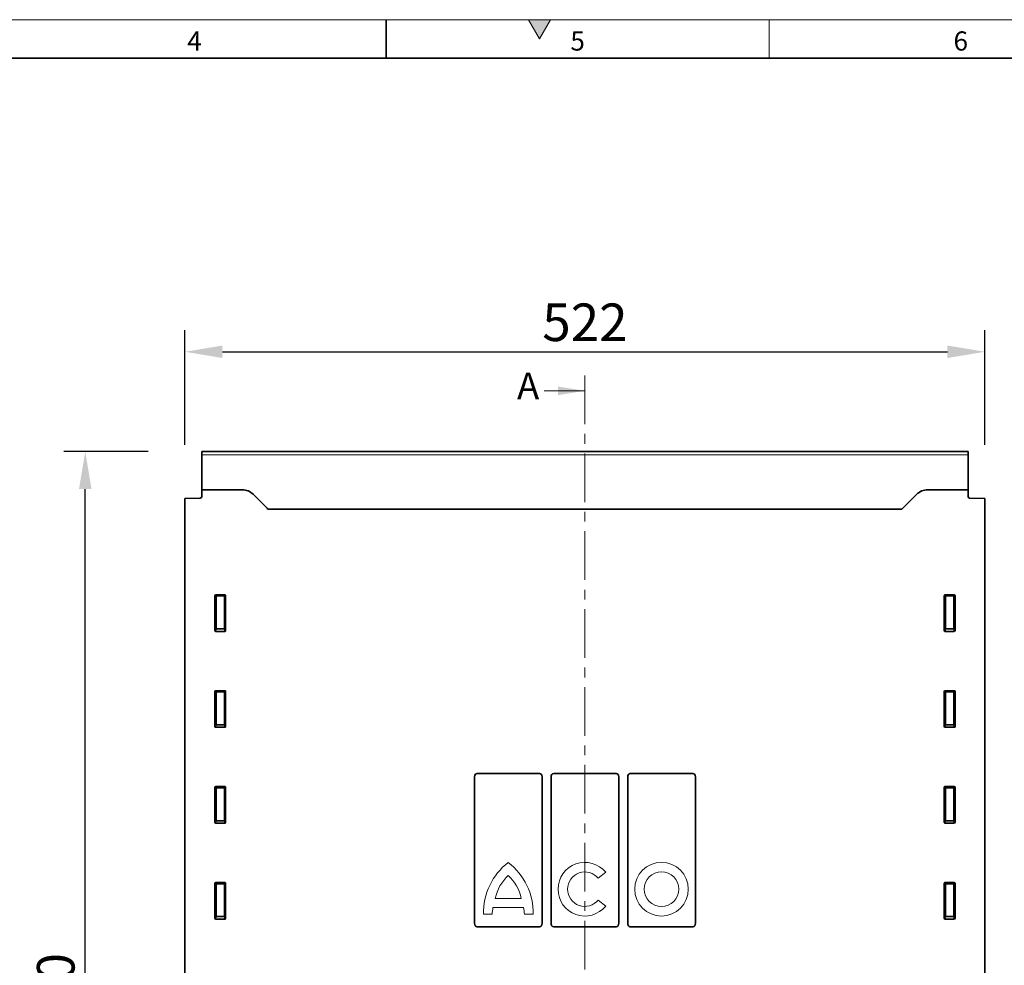
# Model space of a CAD drawing. Units: millimetres. Extents: x 75 to 2100, y 0 to 1460.
# Drawn here: x 811 to 1453, y 843 to 1460 of the extents above; entities that cross this region are included whole.
import ezdxf

# ---------------------------------------------------------------- set-up
doc = ezdxf.new("R2010")
doc.units = ezdxf.units.MM
doc.header["$LTSCALE"] = 5
doc.linetypes.add('CENTER', pattern=[10.16, 6.35, -1.27, 1.27, -1.27])
doc.linetypes.add('SLD-Durchgehend', pattern=[0])
doc.layers.get('0').update_dxf_attribs({"color": 1, "lineweight": 25})
for name, color, linetype, lineweight in [('133794', 7, 'Continuous', 25), ('DIMENSION', 3, 'SLD-Durchgehend', 25), ('NOTES', 7, 'SLD-Durchgehend', 25), ('SECTION_LINE', 1, 'Continuous', 25), ('TANGENT_EDGES', 4, 'Continuous', 25)]:
    doc.layers.add(name, color=color, linetype=linetype, lineweight=lineweight)
doc.styles.add('BEMSTIL', font='isocp3.shx', dxfattribs={"width": 0.8})
doc.styles.add('SLDTEXTSTYLE0', font='TXT', dxfattribs={"width": 0.605})
doc.dimstyles.new('BEMASS$0', dxfattribs={"dimscale": 10, "dimtxt": 3.5, "dimasz": 3.5, "dimexe": 2, "dimexo": 0, "dimgap": 1, "dimtad": 1, "dimdec": 1, "dimtxsty": 'BEMSTIL', "dimcen": 3, "dimclrd": 3, "dimclre": 3, "dimclrt": 4, "dimadec": 0, "dimazin": 0, "dimtfac": 1, "dimtdec": 1, "dimtofl": 0, "dimtmove": 0, "dimatfit": 0, "dimfxl": 0, "dimtolj": 1, "dimlwd": -1, "dimlwe": -1, "dimarcsym": 0})

# ---------------------------------------------------------------- blocks, each defined once
blk = doc.blocks.new('*D4')
at = {"layer": 'DIMENSION', "color": 3}
for p, q in [((918.68, 1182.72), (918.68, 1257.41)), ((1440.68, 1182.72), (1440.68, 1257.41)), ((943.18, 1243.41), (1416.18, 1243.41))]:
    blk.add_line(p, q, dxfattribs=at)
for points in [[(943.18, 1247.49), (943.18, 1239.32), (918.68, 1243.41)], [(1416.18, 1247.49), (1416.18, 1239.32), (1440.68, 1243.41)]]:
    blk.add_solid(points, dxfattribs=at)
at = {"layer": 'DIMENSION', "color": 4, "insert": (1179.68, 1274.91), "char_height": 24.5, "attachment_point": 2, "style": 'BEMSTIL'}
blk.add_mtext('\\A1;522', dxfattribs=at)
blk = doc.blocks.new('*D5')
at = {"layer": 'DIMENSION', "color": 3}
for p, q in [((894.68, 1178.41), (839.63, 1178.41)), ((853.63, 492.91), (853.63, 1153.91)), ((894.68, 468.41), (839.63, 468.41))]:
    blk.add_line(p, q, dxfattribs=at)
for points in [[(849.54, 1153.91), (857.71, 1153.91), (853.63, 1178.41)], [(849.54, 492.91), (857.71, 492.91), (853.63, 468.41)]]:
    blk.add_solid(points, dxfattribs=at)
at = {"layer": 'DIMENSION', "color": 4, "insert": (822.13, 823.41), "char_height": 24.5, "attachment_point": 2, "rotation": 90, "style": 'BEMSTIL'}
blk.add_mtext('\\A1;710', dxfattribs=at)

msp = doc.modelspace()

# ---------------------------------------------------------------- hatches: boundary and pattern name
at = {"linetype": 'Continuous'}
msp.add_hatch(color=256, dxfattribs=at).paths.add_polyline_path([(1157.22, 1460), (1142.78, 1460), (1150, 1447.5)], flags=0)

# ---------------------------------------------------------------- linework, layer by layer
at = {"linetype": 'Continuous', "lineweight": 18}
for p, q in [((75, 1460), (2075, 1460)), ((1142.78, 1460), (1150, 1447.5)), ((1157.22, 1460), (1142.78, 1460)), ((1150, 1447.5), (1157.22, 1460)), ((1300, 1460), (1300, 1435))]:
    msp.add_line(p, q, dxfattribs=at)
at = {"linetype": 'Continuous', "lineweight": 35}
for p, q in [((1050, 1460), (1050, 1435)), ((100, 1435), (2050, 1435))]:
    msp.add_line(p, q, dxfattribs=at)
at = {"layer": '133794', "linetype": 'Continuous', "lineweight": 35}
for p, q in [((1429.68, 1178.41), (929.68, 1178.41)), ((929.68, 1176.28), (929.68, 1178.41)), ((929.68, 1153.41), (929.68, 1176.28)), ((1429.68, 1176.28), (1429.68, 1178.41)), ((1429.68, 1153.41), (1429.68, 1176.28)), ((929.68, 1148.98), (929.68, 1153.41)), ((956.04, 1153.41), (929.68, 1153.41)), ((972.25, 1141.34), (963.11, 1150.48)), ((1396.25, 1150.48), (1387.11, 1141.34)), ((1429.68, 1153.41), (1403.33, 1153.41)), ((1429.68, 1148.98), (1429.68, 1153.41)), ((918.68, 1147.72), (928.71, 1147.98)), ((918.68, 832.91), (918.68, 1147.72)), ((1440.68, 1147.72), (1430.66, 1147.98)), ((1440.68, 832.91), (1440.68, 1147.72)), ((1386.36, 1140.66), (973.01, 1140.66)), ((938.18, 1084.42), (938.18, 1061.58)), ((944.69, 1084.91), (938.68, 1084.91)), ((945.18, 1061.58), (945.18, 1084.42)), ((1414.18, 1084.42), (1414.18, 1061.58)), ((1420.69, 1084.91), (1414.68, 1084.91)), ((1421.18, 1061.58), (1421.18, 1084.42)), ((938.65, 1061.07), (944.71, 1061.07)), ((1414.65, 1061.07), (1420.71, 1061.07)), ((938.18, 1021.87), (938.18, 999.03)), ((944.69, 1022.36), (938.68, 1022.36)), ((945.18, 999.03), (945.18, 1021.87)), ((1414.18, 1021.87), (1414.18, 999.03)), ((1420.69, 1022.36), (1414.68, 1022.36)), ((1421.18, 999.03), (1421.18, 1021.87)), ((938.65, 998.52), (944.71, 998.52)), ((1414.65, 998.52), (1420.71, 998.52)), ((1107.6, 870.72), (1107.6, 966.1)), ((1109.3, 968.41), (1150.07, 968.41)), ((1151.76, 870.72), (1151.76, 966.1)), ((1157.6, 870.72), (1157.6, 966.1)), ((1159.3, 968.41), (1200.07, 968.41)), ((1201.76, 870.72), (1201.76, 966.1)), ((1207.6, 870.72), (1207.6, 966.1)), ((1209.3, 968.41), (1250.07, 968.41)), ((1251.76, 870.72), (1251.76, 966.1)), ((938.18, 959.32), (938.18, 936.48)), ((944.69, 959.81), (938.68, 959.81)), ((945.18, 936.48), (945.18, 959.32)), ((1414.18, 959.32), (1414.18, 936.48)), ((1420.69, 959.81), (1414.68, 959.81)), ((1421.18, 936.48), (1421.18, 959.32)), ((938.65, 935.97), (944.71, 935.97)), ((1414.65, 935.97), (1420.71, 935.97)), ((938.18, 896.77), (938.18, 873.93)), ((944.69, 897.26), (938.68, 897.26)), ((945.18, 873.93), (945.18, 896.77)), ((1414.18, 896.77), (1414.18, 873.93)), ((1420.69, 897.26), (1414.68, 897.26)), ((1421.18, 873.93), (1421.18, 896.77)), ((938.65, 873.42), (944.71, 873.42)), ((1150.07, 868.41), (1109.3, 868.41)), ((1200.07, 868.41), (1159.3, 868.41)), ((1250.07, 868.41), (1209.3, 868.41)), ((1414.65, 873.42), (1420.71, 873.42))]:
    msp.add_line(p, q, dxfattribs=at)
for centre, radius, start, end in [((956.04, 1143.41), 10, 45, 90), ((1403.33, 1143.41), 10, 90, 135), ((928.68, 1148.98), 1, 271.5, 0), ((1430.68, 1148.98), 1, 180, 268.5), ((979.33, 1148.41), 10, 225, 230.80503), ((1380.04, 1148.41), 10, 309.19497, 315)]:
    msp.add_arc(centre, radius, start, end, dxfattribs=at)
for centre, major_axis, ratio, start_param, end_param in [((938.69, 1084.4), (-0.364, 0.364), 0.970288, 5.512866, 7.053504), ((944.68, 1084.4), (0.364, 0.364), 0.970288, 5.512866, 7.053504), ((1414.69, 1084.4), (-0.364, 0.364), 0.970288, 5.512866, 7.053504), ((1420.68, 1084.4), (0.364, 0.364), 0.970288, 5.512866, 7.053504), ((938.69, 1061.62), (-0.198, -0.523), 0.894952, 5.112156, 6.6095), ((944.68, 1061.62), (0.198, -0.523), 0.894952, 5.956871, 7.454214), ((1414.69, 1061.62), (-0.198, -0.523), 0.894952, 5.112156, 6.6095), ((1420.68, 1061.62), (0.198, -0.523), 0.894952, 5.956871, 7.454214), ((938.69, 1021.85), (-0.364, 0.364), 0.970288, 5.512866, 7.053504), ((944.68, 1021.85), (0.364, 0.364), 0.970288, 5.512866, 7.053504), ((1414.69, 1021.85), (-0.364, 0.364), 0.970288, 5.512866, 7.053504), ((1420.68, 1021.85), (0.364, 0.364), 0.970288, 5.512866, 7.053504), ((938.69, 999.07), (-0.198, -0.523), 0.894952, 5.112156, 6.6095), ((944.68, 999.07), (0.198, -0.523), 0.894952, 5.956871, 7.454214), ((1414.69, 999.07), (-0.198, -0.523), 0.894952, 5.112156, 6.6095), ((1420.68, 999.07), (0.198, -0.523), 0.894952, 5.956871, 7.454214), ((1109.68, 965.58), (-0.75, 2.78), 0.694747, 6.099135, 7.485882), ((1149.69, 965.58), (0.75, 2.78), 0.694747, 5.080489, 6.467235), ((1159.68, 965.58), (-0.75, 2.78), 0.694747, 6.099135, 7.485882), ((1199.69, 965.58), (0.75, 2.78), 0.694747, 5.080489, 6.467235), ((1209.68, 965.58), (-0.75, 2.78), 0.694747, 6.099135, 7.485882), ((1249.69, 965.58), (0.75, 2.78), 0.694747, 5.080489, 6.467235), ((938.69, 959.3), (-0.364, 0.364), 0.970288, 5.512866, 7.053504), ((944.68, 959.3), (0.364, 0.364), 0.970288, 5.512866, 7.053504), ((1414.69, 959.3), (-0.364, 0.364), 0.970288, 5.512866, 7.053504), ((1420.68, 959.3), (0.364, 0.364), 0.970288, 5.512866, 7.053504), ((938.69, 936.52), (-0.198, -0.523), 0.894952, 5.112156, 6.6095), ((944.68, 936.52), (0.198, -0.523), 0.894952, 5.956871, 7.454214), ((1414.69, 936.52), (-0.198, -0.523), 0.894952, 5.112156, 6.6095), ((1420.68, 936.52), (0.198, -0.523), 0.894952, 5.956871, 7.454214), ((938.69, 896.75), (-0.364, 0.364), 0.970288, 5.512866, 7.053504), ((944.68, 896.75), (0.364, 0.364), 0.970288, 5.512866, 7.053504), ((1414.69, 896.75), (-0.364, 0.364), 0.970288, 5.512866, 7.053504), ((1420.68, 896.75), (0.364, 0.364), 0.970288, 5.512866, 7.053504), ((938.69, 873.97), (-0.198, -0.523), 0.894952, 5.112156, 6.6095), ((944.68, 873.97), (0.198, -0.523), 0.894952, 5.956871, 7.454214), ((1414.69, 873.97), (-0.198, -0.523), 0.894952, 5.112156, 6.6095), ((1420.68, 873.97), (0.198, -0.523), 0.894952, 5.956871, 7.454214), ((1109.68, 871.24), (0.75, 2.78), 0.694747, 1.938896, 3.325643), ((1149.69, 871.24), (-0.75, 2.78), 0.694747, 2.957543, 4.344289), ((1159.68, 871.24), (0.75, 2.78), 0.694747, 1.938896, 3.325643), ((1199.69, 871.24), (-0.75, 2.78), 0.694747, 2.957543, 4.344289), ((1209.68, 871.24), (0.75, 2.78), 0.694747, 1.938896, 3.325643), ((1249.69, 871.24), (-0.75, 2.78), 0.694747, 2.957543, 4.344289)]:
    msp.add_ellipse(centre, major_axis=major_axis, ratio=ratio, start_param=start_param, end_param=end_param, dxfattribs=at)
at = {"layer": 'SECTION_LINE', "linetype": 'CENTER', "lineweight": 18}
msp.add_line((1179.68, 1227.93), (1179.68, 431.22), dxfattribs=at)
at = {"layer": 'SECTION_LINE', "linetype": 'Continuous', "lineweight": 18}
msp.add_line((1153.08, 1217.93), (1179.68, 1217.93), dxfattribs=at)
msp.add_solid([(1179.68, 1217.93), (1162.18, 1220.73), (1162.18, 1215.13)], dxfattribs=at)
at = {"layer": 'TANGENT_EDGES', "linetype": 'Continuous', "lineweight": 18}
for p, q in [((1429.68, 1176.28), (929.68, 1176.28)), ((1386.36, 1140.66), (973.01, 1140.66)), ((938.18, 1084.42), (938.68, 1083.92)), ((939.18, 1084.41), (938.68, 1084.91)), ((938.68, 1083.92), (938.68, 1062.9)), ((938.68, 1083.92), (939.18, 1083.92)), ((944.19, 1084.41), (939.18, 1084.41)), ((939.18, 1083.92), (939.18, 1084.41)), ((939.18, 1083.92), (944.19, 1083.92)), ((939.18, 1062.9), (939.18, 1083.92)), ((944.69, 1084.91), (944.19, 1084.41)), ((944.19, 1083.92), (944.19, 1084.41)), ((944.19, 1083.92), (944.19, 1062.9)), ((944.19, 1083.92), (944.68, 1083.92)), ((944.68, 1083.92), (945.18, 1084.42)), ((944.68, 1062.9), (944.68, 1083.92)), ((1414.18, 1084.42), (1414.68, 1083.92)), ((1415.18, 1084.41), (1414.68, 1084.91)), ((1414.68, 1083.92), (1414.68, 1062.9)), ((1414.68, 1083.92), (1415.18, 1083.92)), ((1420.19, 1084.41), (1415.18, 1084.41)), ((1415.18, 1083.92), (1415.18, 1084.41)), ((1415.18, 1083.92), (1420.19, 1083.92)), ((1415.18, 1062.9), (1415.18, 1083.92)), ((1420.69, 1084.91), (1420.19, 1084.41)), ((1420.19, 1083.92), (1420.19, 1084.41)), ((1420.19, 1083.92), (1420.19, 1062.9)), ((1420.19, 1083.92), (1420.68, 1083.92)), ((1420.68, 1083.92), (1421.18, 1084.42)), ((1420.68, 1062.9), (1420.68, 1083.92)), ((938.68, 1062.9), (938.18, 1061.58)), ((938.65, 1061.07), (939.18, 1062.45)), ((938.68, 1062.9), (939.18, 1062.9)), ((939.18, 1062.45), (939.18, 1062.9)), ((944.19, 1062.9), (939.18, 1062.9)), ((939.18, 1062.45), (944.19, 1062.45)), ((944.19, 1062.9), (944.68, 1062.9)), ((944.19, 1062.45), (944.19, 1062.9)), ((944.19, 1062.45), (944.71, 1061.07)), ((945.18, 1061.58), (944.68, 1062.9)), ((1414.68, 1062.9), (1414.18, 1061.58)), ((1414.65, 1061.07), (1415.18, 1062.45)), ((1414.68, 1062.9), (1415.18, 1062.9)), ((1415.18, 1062.45), (1415.18, 1062.9)), ((1420.19, 1062.9), (1415.18, 1062.9)), ((1415.18, 1062.45), (1420.19, 1062.45)), ((1420.19, 1062.9), (1420.68, 1062.9)), ((1420.19, 1062.45), (1420.19, 1062.9)), ((1420.19, 1062.45), (1420.71, 1061.07)), ((1421.18, 1061.58), (1420.68, 1062.9)), ((938.18, 1021.87), (938.68, 1021.37)), ((939.18, 1021.86), (938.68, 1022.36)), ((944.19, 1021.86), (939.18, 1021.86)), ((939.18, 1021.37), (939.18, 1021.86)), ((944.69, 1022.36), (944.19, 1021.86)), ((944.19, 1021.37), (944.19, 1021.86)), ((944.68, 1021.37), (945.18, 1021.87)), ((1414.18, 1021.87), (1414.68, 1021.37)), ((1415.18, 1021.86), (1414.68, 1022.36)), ((1420.19, 1021.86), (1415.18, 1021.86)), ((1415.18, 1021.37), (1415.18, 1021.86)), ((1420.69, 1022.36), (1420.19, 1021.86)), ((1420.19, 1021.37), (1420.19, 1021.86)), ((1420.68, 1021.37), (1421.18, 1021.87)), ((938.68, 1021.37), (938.68, 1000.35)), ((938.68, 1021.37), (939.18, 1021.37)), ((939.18, 1021.37), (944.19, 1021.37)), ((939.18, 1000.35), (939.18, 1021.37)), ((944.19, 1021.37), (944.19, 1000.35)), ((944.19, 1021.37), (944.68, 1021.37)), ((944.68, 1000.35), (944.68, 1021.37)), ((1414.68, 1021.37), (1414.68, 1000.35)), ((1414.68, 1021.37), (1415.18, 1021.37)), ((1415.18, 1021.37), (1420.19, 1021.37)), ((1415.18, 1000.35), (1415.18, 1021.37)), ((1420.19, 1021.37), (1420.68, 1021.37)), ((1420.19, 1021.37), (1420.19, 1000.35)), ((1420.68, 1000.35), (1420.68, 1021.37)), ((938.68, 1000.35), (938.18, 999.03)), ((938.65, 998.52), (939.18, 999.9)), ((938.68, 1000.35), (939.18, 1000.35)), ((939.18, 999.9), (939.18, 1000.35)), ((944.19, 1000.35), (939.18, 1000.35)), ((939.18, 999.9), (944.19, 999.9)), ((944.19, 1000.35), (944.68, 1000.35)), ((944.19, 999.9), (944.19, 1000.35)), ((944.19, 999.9), (944.71, 998.52)), ((945.18, 999.03), (944.68, 1000.35)), ((1414.68, 1000.35), (1414.18, 999.03)), ((1414.65, 998.52), (1415.18, 999.9)), ((1414.68, 1000.35), (1415.18, 1000.35)), ((1415.18, 999.9), (1415.18, 1000.35)), ((1420.19, 1000.35), (1415.18, 1000.35)), ((1415.18, 999.9), (1420.19, 999.9)), ((1420.19, 1000.35), (1420.68, 1000.35)), ((1420.19, 999.9), (1420.19, 1000.35)), ((1420.19, 999.9), (1420.71, 998.52)), ((1421.18, 999.03), (1420.68, 1000.35)), ((938.18, 959.32), (938.68, 958.82)), ((939.18, 959.31), (938.68, 959.81)), ((938.68, 958.82), (938.68, 937.8)), ((938.68, 958.82), (939.18, 958.82)), ((944.19, 959.31), (939.18, 959.31)), ((939.18, 958.82), (939.18, 959.31)), ((939.18, 958.82), (944.19, 958.82)), ((939.18, 937.8), (939.18, 958.82)), ((944.69, 959.81), (944.19, 959.31)), ((944.19, 958.82), (944.19, 959.31)), ((944.19, 958.82), (944.19, 937.8)), ((944.19, 958.82), (944.68, 958.82)), ((944.68, 958.82), (945.18, 959.32)), ((944.68, 937.8), (944.68, 958.82)), ((1414.18, 959.32), (1414.68, 958.82)), ((1415.18, 959.31), (1414.68, 959.81)), ((1414.68, 958.82), (1414.68, 937.8)), ((1414.68, 958.82), (1415.18, 958.82)), ((1420.19, 959.31), (1415.18, 959.31)), ((1415.18, 958.82), (1415.18, 959.31)), ((1415.18, 958.82), (1420.19, 958.82)), ((1415.18, 937.8), (1415.18, 958.82)), ((1420.69, 959.81), (1420.19, 959.31)), ((1420.19, 958.82), (1420.19, 959.31)), ((1420.19, 958.82), (1420.68, 958.82)), ((1420.19, 958.82), (1420.19, 937.8)), ((1420.68, 958.82), (1421.18, 959.32)), ((1420.68, 937.8), (1420.68, 958.82)), ((938.68, 937.8), (938.18, 936.48)), ((938.65, 935.97), (939.18, 937.35)), ((938.68, 937.8), (939.18, 937.8)), ((939.18, 937.35), (939.18, 937.8)), ((944.19, 937.8), (939.18, 937.8)), ((939.18, 937.35), (944.19, 937.35)), ((944.19, 937.8), (944.68, 937.8)), ((944.19, 937.35), (944.19, 937.8)), ((944.19, 937.35), (944.71, 935.97)), ((945.18, 936.48), (944.68, 937.8)), ((1414.68, 937.8), (1414.18, 936.48)), ((1414.65, 935.97), (1415.18, 937.35)), ((1414.68, 937.8), (1415.18, 937.8)), ((1415.18, 937.35), (1415.18, 937.8)), ((1420.19, 937.8), (1415.18, 937.8)), ((1415.18, 937.35), (1420.19, 937.35)), ((1420.19, 937.8), (1420.68, 937.8)), ((1420.19, 937.35), (1420.19, 937.8)), ((1420.19, 937.35), (1420.71, 935.97)), ((1421.18, 936.48), (1420.68, 937.8)), ((1188.39, 899.99), (1193.24, 903.92)), ((938.18, 896.77), (938.68, 896.27)), ((939.18, 896.76), (938.68, 897.26)), ((938.68, 896.27), (938.68, 875.25)), ((938.68, 896.27), (939.18, 896.27)), ((944.19, 896.76), (939.18, 896.76)), ((939.18, 896.27), (939.18, 896.76)), ((939.18, 896.27), (944.19, 896.27)), ((939.18, 875.25), (939.18, 896.27)), ((944.69, 897.26), (944.19, 896.76)), ((944.19, 896.27), (944.19, 896.76)), ((944.19, 896.27), (944.68, 896.27)), ((944.19, 896.27), (944.19, 875.25)), ((944.68, 896.27), (945.18, 896.77)), ((944.68, 875.25), (944.68, 896.27)), ((1414.18, 896.77), (1414.68, 896.27)), ((1415.18, 896.76), (1414.68, 897.26)), ((1414.68, 896.27), (1414.68, 875.25)), ((1414.68, 896.27), (1415.18, 896.27)), ((1420.19, 896.76), (1415.18, 896.76)), ((1415.18, 896.27), (1415.18, 896.76)), ((1415.18, 896.27), (1420.19, 896.27)), ((1415.18, 875.25), (1415.18, 896.27)), ((1420.69, 897.26), (1420.19, 896.76)), ((1420.19, 896.27), (1420.19, 896.76)), ((1420.19, 896.27), (1420.68, 896.27)), ((1420.19, 896.27), (1420.19, 875.25)), ((1420.68, 896.27), (1421.18, 896.77)), ((1420.68, 875.25), (1420.68, 896.27)), ((1121.14, 886.85), (1138.14, 886.85)), ((1119.68, 880.98), (1139.69, 880.98)), ((1193.24, 881.9), (1188.39, 885.83)), ((938.68, 875.25), (938.18, 873.93)), ((938.65, 873.42), (939.18, 874.8)), ((938.68, 875.25), (939.18, 875.25)), ((939.18, 874.8), (939.18, 875.25)), ((944.19, 875.25), (939.18, 875.25)), ((939.18, 874.8), (944.19, 874.8)), ((944.19, 875.25), (944.68, 875.25)), ((944.19, 874.8), (944.19, 875.25)), ((944.19, 874.8), (944.71, 873.42)), ((945.18, 873.93), (944.68, 875.25)), ((1113.43, 876.55), (1119.18, 876.55)), ((1140.19, 876.55), (1145.94, 876.55)), ((1414.68, 875.25), (1414.18, 873.93)), ((1414.65, 873.42), (1415.18, 874.8)), ((1414.68, 875.25), (1415.18, 875.25)), ((1415.18, 874.8), (1415.18, 875.25)), ((1420.19, 875.25), (1415.18, 875.25)), ((1415.18, 874.8), (1420.19, 874.8)), ((1420.19, 875.25), (1420.68, 875.25)), ((1420.19, 874.8), (1420.19, 875.25)), ((1420.19, 874.8), (1420.71, 873.42)), ((1421.18, 873.93), (1420.68, 875.25))]:
    msp.add_line(p, q, dxfattribs=at)
for radius in [17.5, 11.25]:
    msp.add_circle((1229.64, 892.91), radius, dxfattribs=at)
for centre, radius, start, end in [((939.19, 1083.9), 0.51, 91.98485, 178.01515), ((944.17, 1083.9), 0.51, 1.98485, 88.01515), ((1415.19, 1083.9), 0.51, 91.98485, 178.01515), ((1420.17, 1083.9), 0.51, 1.98485, 88.01515), ((939.2, 1062.96), 0.517, 187.03399, 267.71997), ((944.17, 1062.96), 0.517, 272.28003, 352.96601), ((1415.2, 1062.96), 0.517, 187.03399, 267.71997), ((1420.17, 1062.96), 0.517, 272.28003, 352.96601), ((939.19, 1021.35), 0.51, 91.98485, 178.01515), ((944.17, 1021.35), 0.51, 1.98485, 88.01515), ((1415.19, 1021.35), 0.51, 91.98485, 178.01515), ((1420.17, 1021.35), 0.51, 1.98485, 88.01515), ((939.2, 1000.41), 0.517, 187.03399, 267.71997), ((944.17, 1000.41), 0.517, 272.28003, 352.96601), ((1415.2, 1000.41), 0.517, 187.03399, 267.71997), ((1420.17, 1000.41), 0.517, 272.28003, 352.96601), ((939.19, 958.8), 0.51, 91.98485, 178.01515), ((944.17, 958.8), 0.51, 1.98485, 88.01515), ((1415.19, 958.8), 0.51, 91.98485, 178.01515), ((1420.17, 958.8), 0.51, 1.98485, 88.01515), ((939.2, 937.86), 0.517, 187.03399, 267.71997), ((944.17, 937.86), 0.517, 272.28003, 352.96601), ((1415.2, 937.86), 0.517, 187.03399, 267.71997), ((1420.17, 937.86), 0.517, 272.28003, 352.96601), ((1155.43, 877.25), 42, 127.86901, 180.95779), ((1103.94, 877.19), 42, 359.12676, 52.26893), ((1179.64, 892.91), 17.5, 39, 321), ((1148.57, 881.21), 28, 132.53007, 168.39237), ((1110.72, 881.21), 28, 11.60763, 47.46993), ((1179.64, 892.91), 11.25, 39, 321), ((939.19, 896.25), 0.51, 91.98485, 178.01515), ((944.17, 896.25), 0.51, 1.98485, 88.01515), ((1415.19, 896.25), 0.51, 91.98485, 178.01515), ((1420.17, 896.25), 0.51, 1.98485, 88.01515), ((1147.17, 875.68), 28, 169.07643, 178.2087), ((1112.2, 875.68), 28, 1.7913, 10.92357), ((939.2, 875.31), 0.517, 187.03399, 267.71997), ((944.17, 875.31), 0.517, 272.28003, 352.96601), ((1415.2, 875.31), 0.517, 187.03399, 267.71997), ((1420.17, 875.31), 0.517, 272.28003, 352.96601)]:
    msp.add_arc(centre, radius, start, end, dxfattribs=at)

# ---------------------------------------------------------------- texts
at = {"linetype": 'Continuous', "lineweight": 0, "char_height": 12.5, "attachment_point": 2, "style": 'SLDTEXTSTYLE0'}
for s, insert in [('4', (924.91, 1452.36)), ('5', (1174.91, 1452.36)), ('6', (1424.91, 1452.36))]:
    msp.add_mtext(s, dxfattribs=dict(at, insert=insert))
at = {"layer": 'NOTES', "linetype": 'Continuous', "insert": (1135.37, 1229.88), "char_height": 17.5, "attachment_point": 1, "style": 'SLDTEXTSTYLE0'}
msp.add_mtext('A', dxfattribs=at)

# ---------------------------------------------------------------- dimensions: what is measured, and where the dimension line sits
at = {"layer": 'DIMENSION'}
dim = msp.add_linear_dim(base=(1440.68, 1243.41), p1=(918.68, 1147.72), p2=(1440.68, 1147.72), dimstyle='BEMASS$0', override={"dimscale": 7, "dimexo": 5, "dimdec": 0, "dimdle": 1, "dimtofl": 1, "dimtfill": 1}, dxfattribs=at)
dim.commit()
dim.dimension.update_dxf_attribs({"geometry": '*D4', "text_midpoint": (1179.68, 1243.41), "dimtype": 160})
dim = msp.add_linear_dim(base=(853.63, 1178.41), p1=(929.68, 468.41), p2=(929.68, 1178.41), angle=90, dimstyle='BEMASS$0', override={"dimscale": 7, "dimexo": 5, "dimdec": 0, "dimdle": 1, "dimtofl": 1, "dimtfill": 1}, dxfattribs=at)
dim.commit()
dim.dimension.update_dxf_attribs({"geometry": '*D5', "text_midpoint": (853.63, 823.41), "dimtype": 160})

doc.saveas('drawing.dxf')
